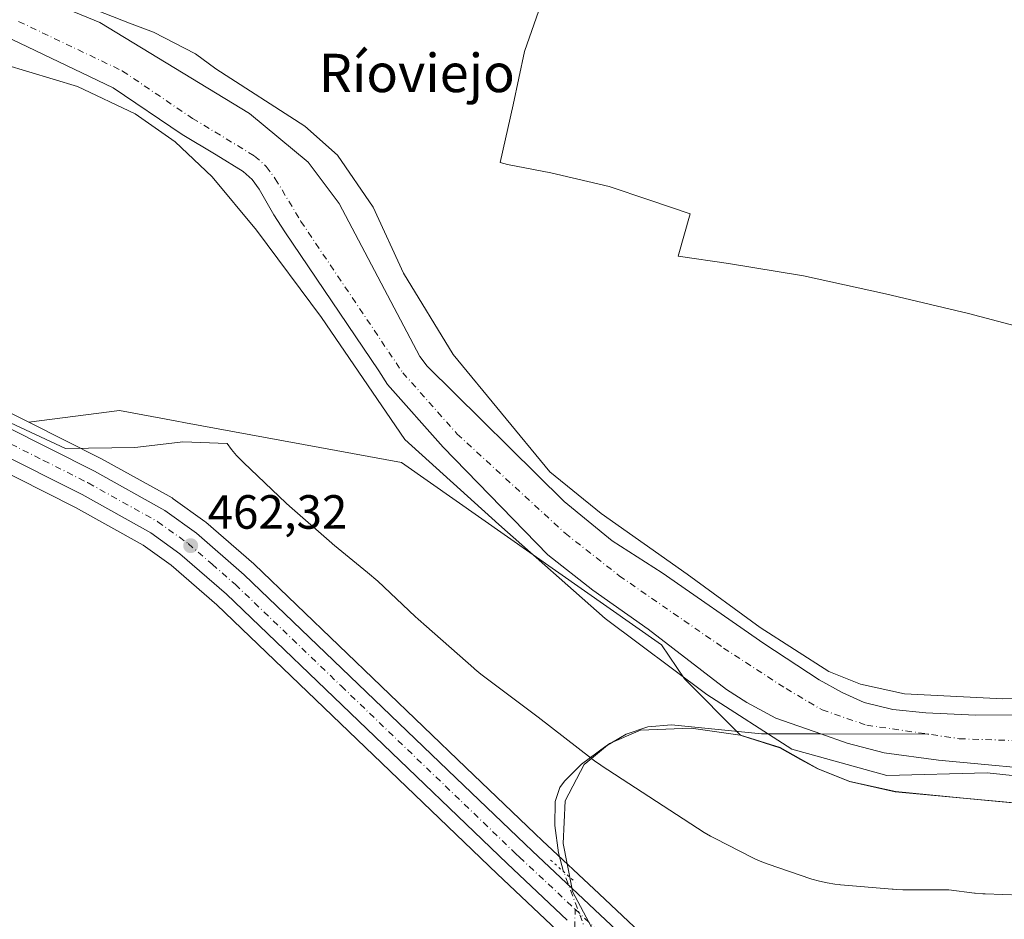
# Model space of a CAD drawing. Units: metres. Extents: x 566582 to 570044, y 4721798 to 4724159.
# Drawn here: x 569525 to 569731, y 4722554 to 4722742 of the extents above; entities that cross this region are included whole.
import ezdxf
from ezdxf.enums import TextEntityAlignment as Align

# ---------------------------------------------------------------- set-up
doc = ezdxf.new("R2010")
doc.units = ezdxf.units.M
doc.header["$MEASUREMENT"] = 0
doc.linetypes.add('DGN Style 4', pattern=[2.6384748266838614, 1.318413404963828, -0.6592067024819142, 0.001648016756204785, -0.6592067024819142])
doc.linetypes.add('DGN Style 5', pattern=[1.1536117293433497, 0.4944050268614355, -0.6592067024819142])
for name, color, linetype, lineweight in [('Arbolado forestal CxS', 92, 'Continuous', 0), ('Camino eje', 30, 'DGN Style 4', 13), ('Carretera de calzada única Cxs', 7, 'Continuous', 13), ('Carretera de calzada única eje', 7, 'DGN Style 4', 0), ('Corriente natural Cxs', 4, 'Continuous', 13), ('Corriente natural eje', 4, 'DGN Style 4', 0), ('Corriente natural lineal', 142, 'Continuous', 13), ('Corriente natural lineal oculto', 9, 'DGN Style 4', 13), ('Cultivos herbáceos CxS', 92, 'Continuous', 0), ('Cultivos leñosos CxS', 92, 'Continuous', 0), ('Curva de nivel normal', 30, 'Continuous', 0), ('Espacio natural protegido', 121, 'Continuous', 13), ('Espacio natural protegido CxS', 121, 'Continuous', 0), ('Municipio', 91, 'Continuous', 13), ('Municipio CxS', 4, 'Continuous', 0), ('Núcleo urbano CxS', 7, 'Continuous', 0), ('Puente lineal', 2, 'DGN Style 5', 0), ('Punto de cota en terreno', 7, 'Continuous', 0), ('Rótulo de punto de cota en terreno', 7, 'Continuous', 0), ('Suelo desnudo CxS', 253, 'Continuous', 0), ('Texto cartográfico', 7, 'Continuous', 0)]:
    doc.layers.add(name, color=color, linetype=linetype, lineweight=lineweight)
doc.styles.add('Style-Arial', font='txt')

# ---------------------------------------------------------------- blocks, each defined once
blk = doc.blocks.new('*U15')
at = {"layer": 'Espacio natural protegido CxS', "color": 121, "linetype": 'Continuous', "lineweight": 0, "flags": 128}
for points in [[(569634.2363999997, 4722744.838900001), (569630.8152000011, 4722734.9069), (569628.4509999993, 4722723.7389), (569625.6818000011, 4722711.698000002), (569627.2337999999, 4722711.308), (569636.2477999994, 4722709.5648), (569648.4368000014, 4722706.692600002), (569656.6898000002, 4722703.927499999), (569665.3097000001, 4722701.048400001), (569662.8316, 4722692.162400001), (569673.3666000006, 4722690.679199998), (569688.9795999996, 4722688.073), (569706.1206, 4722684.3307), (569723.3894999992, 4722680.2095), (569736.8505000005, 4722676.7073)], [(569745.2750000006, 4722558.522299998), (569726.8849999995, 4722559.1746), (569726.3856000003, 4722559.197299999), (569724.7565999996, 4722559.3413), (569724.6653999995, 4722559.352600001), (569719.2667999998, 4722560.028700001), (569709.7369, 4722560.0633), (569708.4426, 4722560.101600001), (569707.6823000015, 4722560.1555), (569707.4711000005, 4722560.173699998), (569696.6736000006, 4722561.104000002), (569696.3882999998, 4722561.128600001), (569695.519500001, 4722561.218800002), (569693.9033999991, 4722561.4691), (569692.3070999997, 4722561.824499999), (569690.7373999992, 4722562.283600001), (569690.5179000007, 4722562.356799999), (569681.6258999994, 4722565.3679), (569680.3091999999, 4722565.8554), (569678.8129000012, 4722566.515400001), (569678.6606999997, 4722566.590700001), (569678.3008999994, 4722566.768900001), (569670.5498999992, 4722570.716), (569669.611999999, 4722571.219), (569668.2851000007, 4722572.0229), (569646.7862000003, 4722585.976199999), (569646.7157999993, 4722586.022), (569645.3770999999, 4722586.961300001), (569645.0978999997, 4722587.1742), (569644.7454335362, 4722587.446758864), (569633.655100001, 4722596.028499999), (569621.7068999996, 4722605.009700002), (569620.4338000005, 4722606.0335), (569620.1825999994, 4722606.252400001), (569610.3146000009, 4722614.964799999), (569608.5967000005, 4722616.4815), (569607.9546000005, 4722617.0686), (569600.1861000003, 4722624.424199999), (569598.037, 4722626.190799999), (569591.1867999994, 4722631.822899999), (569590.7692000008, 4722632.1739), (569590.580599999, 4722632.337700001), (569581.7956999998, 4722640.0418), (569581.0663000003, 4722640.7075), (569572.1524, 4722649.170600002), (569571.8657000011, 4722649.4472), (569570.735800001, 4722650.629600001), (569569.6858000006, 4722651.883300001), (569568.7692, 4722653.1358), (569559.5466000007, 4722653.501999999), (569556.0426000009, 4722653.084100001), (569549.5196, 4722652.307200001), (569535.0614999994, 4722652.070399999), (569523.5636000002, 4722657.417600002)]]:
    blk.add_lwpolyline(points, dxfattribs=at)
blk = doc.blocks.new('5PATER')
at = {"layer": 'Cultivos leñosos CxS', "linetype": 'Continuous', "lineweight": 0}
h = blk.add_hatch(color=51, dxfattribs=at)
edge = h.paths.add_edge_path()
edge.add_ellipse((0, 0), major_axis=(-0.1095731443231308, -0.1110710700762829), ratio=0.9994222409660322, start_angle=0, end_angle=360)

msp = doc.modelspace()

# ---------------------------------------------------------------- linework, layer by layer
at = {"layer": 'Arbolado forestal CxS', "color": 92, "linetype": 'Continuous', "lineweight": 0}
for points in [[(569317.8037, 4722809.942199999, 461.0118999999977), (569315.3321000002, 4722805.3073, 462.5467999999965), (569315.1775000002, 4722804.999100001, 462.6579999999958), (569315.1464999998, 4722804.927100001, 462.6821999999956), (569314.0620999997, 4722802.896299999, 463.4274000000005), (569312.8865, 4722799.7271, 463.8445999999968), (569312.6948999995, 4722797.8267, 463.8390999999974), (569312.8230999997, 4722793.775699999, 463.5798000000068), (569313.1290999996, 4722791.685699999, 463.4269000000059), (569314.2949000001, 4722787.640500001, 463.1695000000037), (569316.4139, 4722783.897100001, 462.9680999999982), (569320.4452999998, 4722778.698899999, 462.6184000000067), (569357.9528999999, 4722744.271500001, 462.2874000000011), (569370.8750999998, 4722733.560699999, 462.2658999999985), (569378.9511000002, 4722728.0669, 462.2060000000056), (569396.5135000005, 4722719.1129, 462.2645000000048), (569454.1653000005, 4722691.8257, 462.3243999999977), (569523.7068999996, 4722659.429500001, 461.8323999999994), (569523.7887000004, 4722659.389900001, 461.8335999999982), (569527.3882999998, 4722657.578500001, 461.8304000000062)], [(569756.3624999998, 4722576.010700001, 461.295299999998), (569722.3727000002, 4722579.191000001, 461.6616000000067), (569708.1429000003, 4722580.5209, 461.4744999999967), (569698.6124999998, 4722582.641200001, 461.5929999999935), (569692.0126999998, 4722585.281500001, 461.5280000000057), (569688.4429000001, 4722587.281099999, 461.5106999999989), (569684.1228999998, 4722589.6918, 461.1217000000034), (569675.8727000002, 4722592.3215, 461.7446000000054), (569664.1628999999, 4722604.0405, 460.8620999999985), (569659.3794999998, 4722611.1647, 460.2217999999993), (569605.0998999998, 4722649.149499999, 461.1524000000064), (569560.0913000006, 4722657.459799999, 461.5583000000043), (569557.9385000002, 4722657.857200001, 461.5880000000034), (569546.2777000006, 4722660.010399999, 461.3524999999936), (569527.3882999998, 4722657.578500001, 461.8304000000062), (569523.7887000004, 4722659.389900001, 461.8335999999982), (569523.7068999996, 4722659.429500001, 461.8323999999994), (569454.1653000005, 4722691.8257, 462.3243999999977), (569396.5135000005, 4722719.1129, 462.2645000000048), (569378.9511000002, 4722728.0669, 462.2060000000056), (569370.8750999998, 4722733.560699999, 462.2658999999985), (569357.9528999999, 4722744.271500001, 462.2874000000011), (569320.4452999998, 4722778.698899999, 462.6184000000067)], [(569734.8400999998, 4722596.550100001, 460.5902999999962), (569724.8400999998, 4722596.450099999, 460.686400000006), (569714.5100999996, 4722596.9301, 460.5286000000052), (569707.6101000002, 4722597.6501, 460.4459999999963), (569701.6201, 4722599.120100001, 461.0668000000006), (569697.0401, 4722601.1601, 460.8503999999957), (569692.2600999996, 4722603.8101, 460.3693000000058), (569680.7200999996, 4722611.420100001, 460.3931000000011), (569659.4702000003, 4722626.1501, 460.4435999999987), (569649.0701000001, 4722632.8301, 459.5755000000063), (569639.0601000004, 4722641.0601, 459.9951000000001), (569610.4700999996, 4722669.270099999, 460.0924999999989), (569608.9600999998, 4722671.2501, 460.0240000000049), (569592.1201, 4722703.200099999, 460.4333000000043), (569585.6902000001, 4722711.770099999, 459.2617999999929), (569573.4101, 4722721.9801, 459.5844999999972), (569542.1701999997, 4722740.9301, 461.1442999999999), (569532.9200999998, 4722744.7501, 461.0080000000017), (569526.0301000001, 4722746.8201, 461.0445000000037), (569520.5000999998, 4722748.090100001, 461.1962000000058)], [(569520.5000999998, 4722748.090100001, 461.1962000000058), (569526.0301000001, 4722746.8201, 461.0445000000037), (569532.9200999998, 4722744.7501, 461.0080000000017), (569542.1701999997, 4722740.9301, 461.1442999999999), (569573.4101, 4722721.9801, 459.5844999999972), (569585.6902000001, 4722711.770099999, 459.2617999999929), (569592.1201, 4722703.200099999, 460.4333000000043), (569608.9600999998, 4722671.2501, 460.0240000000049), (569610.4700999996, 4722669.270099999, 460.0924999999989), (569639.0601000004, 4722641.0601, 459.9951000000001), (569649.0701000001, 4722632.8301, 459.5755000000063), (569659.4702000003, 4722626.1501, 460.4435999999987), (569680.7200999996, 4722611.420100001, 460.3931000000011), (569692.2600999996, 4722603.8101, 460.3693000000058), (569697.0401, 4722601.1601, 460.8503999999957), (569701.6201, 4722599.120100001, 461.0668000000006), (569707.6101000002, 4722597.6501, 460.4459999999963), (569714.5100999996, 4722596.9301, 460.5286000000052), (569724.8400999998, 4722596.450099999, 460.686400000006), (569734.8400999998, 4722596.550100001, 460.5902999999962)], [(569523.9401000004, 4722737.360099999, 459.8868999999977), (569544.9600999998, 4722727.3201, 459.5795000000071), (569559.4001000002, 4722717.550100001, 459.8580999999977), (569566.5000999998, 4722713.3301, 459.8644999999961), (569572.0800999999, 4722709.860099999, 460.0013999999938), (569573.9600999998, 4722708.1601, 460.0437999999995), (569575.4700999996, 4722706.1501, 460.1312000000034), (569578.5201000003, 4722700.8301, 460.386599999998), (569580.7901, 4722697.2601, 460.4250999999931), (569600.4001000002, 4722668.2501, 459.6046000000061), (569602.1901000004, 4722665.460100001, 459.3757999999943), (569613.8300999999, 4722652.380100001, 459.5451999999932), (569635.6501000002, 4722629.9301, 460.2091999999975), (569645.0701000001, 4722622.540100001, 459.6405999999988), (569656.5800999999, 4722614.4001, 460.1051000000007), (569672.9402000001, 4722601.8301, 459.9998999999953), (569677.1300999997, 4722599.100099999, 459.9925999999978), (569683.2401000002, 4722595.840100001, 459.7007000000012), (569692.6201, 4722592.5601, 459.6168999999937), (569698.0800999999, 4722590.6501, 461.085500000001), (569705.7901, 4722588.630100001, 460.1223999999929), (569717.1700999998, 4722587.050100001, 460.2219999999944), (569743.9402000001, 4722584.5601, 459.519100000005)], [(569523.9401000004, 4722737.360099999, 459.8868999999977), (569544.9600999998, 4722727.3201, 459.5795000000071), (569559.4001000002, 4722717.550100001, 459.8580999999977), (569566.5000999998, 4722713.3301, 459.8644999999961), (569572.0800999999, 4722709.860099999, 460.0013999999938), (569573.9600999998, 4722708.1601, 460.0437999999995), (569575.4700999996, 4722706.1501, 460.1312000000034), (569578.5201000003, 4722700.8301, 460.386599999998), (569580.7901, 4722697.2601, 460.4250999999931), (569600.4001000002, 4722668.2501, 459.6046000000061), (569602.1901000004, 4722665.460100001, 459.3757999999943), (569613.8300999999, 4722652.380100001, 459.5451999999932), (569635.6501000002, 4722629.9301, 460.2091999999975), (569645.0701000001, 4722622.540100001, 459.6405999999988), (569656.5800999999, 4722614.4001, 460.1051000000007), (569672.9402000001, 4722601.8301, 459.9998999999953), (569677.1300999997, 4722599.100099999, 459.9925999999978), (569683.2401000002, 4722595.840100001, 459.7007000000012), (569692.6201, 4722592.5601, 459.6168999999937), (569698.0800999999, 4722590.6501, 461.085500000001), (569705.7901, 4722588.630100001, 460.1223999999929), (569717.1700999998, 4722587.050100001, 460.2219999999944), (569743.9402000001, 4722584.5601, 459.519100000005)], [(569889.5670999996, 4722512.8442, 460.6631000000052), (569808.4232999999, 4722556.744899999, 461.1965999999957), (569782.7933, 4722581.1283, 460.9646999999969), (569778.7324999999, 4722578.820499999, 461.1340000000055), (569773.2329000002, 4722575.690400001, 461.2235999999976), (569764.5027000001, 4722575.850600001, 461.263300000006), (569756.3624999998, 4722576.010700001, 461.295299999998), (569722.3727000002, 4722579.191000001, 461.6616000000067), (569708.1429000003, 4722580.5209, 461.4744999999967), (569698.6124999998, 4722582.641200001, 461.5929999999935), (569692.0126999998, 4722585.281500001, 461.5280000000057), (569688.4429000001, 4722587.281099999, 461.5106999999989), (569684.1228999998, 4722589.6918, 461.1217000000034), (569675.8727000002, 4722592.3215, 461.7446000000054), (569664.1628999999, 4722604.0405, 460.8620999999985), (569659.3794999998, 4722611.1647, 460.2217999999993), (569605.0998999998, 4722649.149499999, 461.1524000000064), (569560.0913000006, 4722657.459799999, 461.5583000000043), (569557.9385000002, 4722657.857200001, 461.5880000000034), (569546.2777000006, 4722660.010399999, 461.3524999999936), (569527.3882999998, 4722657.578500001, 461.8304000000062)]]:
    msp.add_polyline3d(points, dxfattribs=at)
at = {"layer": 'Camino eje', "color": 30, "linetype": 'DGN Style 4', "lineweight": 13}
msp.add_polyline3d([(569641.2801000001, 4722549.401900001, 462.5602999999974), (569641.3322999999, 4722555.9757, 462.6291000000056)], dxfattribs=at)
at = {"layer": 'Carretera de calzada única Cxs', "color": 7, "linetype": 'Continuous', "lineweight": 13}
for points in [[(569318.2301000003, 4722776.6601, 476.9931999999972), (569355.9801000003, 4722742.0101, 486.3945999999996), (569369.0701000001, 4722731.1601, 485.5249999999942), (569377.4200999998, 4722725.4801, 485.6278000000021), (569395.1901000004, 4722716.420100001, 485.3482999999979), (569452.8901000004, 4722689.110099999, 487.6910999999964), (569522.4401000004, 4722656.710100001, 481.6123999999982), (569541.0800999999, 4722647.3301, 462.1573999999965), (569555.7801000001, 4722639.1501, 462.1343000000052), (569562.3501000004, 4722634.4301, 462.1601999999984), (569572.3300999999, 4722625.7601, 462.1312999999937), (569616.4801000003, 4722583.4101, 462.3285000000033), (569630.9101, 4722569.5601, 462.511599999998), (569632.3901000004, 4722568.1601, 462.5706000000064), (569644.2801000001, 4722556.9901, 462.507500000007), (569679.5100999996, 4722523.880100001, 462.3726000000024)], [(569318.2301000003, 4722776.6601, 476.9931999999972), (569355.9801000003, 4722742.0101, 486.3945999999996), (569369.0701000001, 4722731.1601, 485.5249999999942), (569377.4200999998, 4722725.4801, 485.6278000000021), (569395.1901000004, 4722716.420100001, 485.3482999999979), (569452.8901000004, 4722689.110099999, 487.6910999999964), (569522.4401000004, 4722656.710100001, 481.6123999999982), (569541.0800999999, 4722647.3301, 462.1573999999965), (569555.7801000001, 4722639.1501, 462.1343000000052), (569562.3501000004, 4722634.4301, 462.1601999999984), (569572.3300999999, 4722625.7601, 462.1312999999937), (569616.4801000003, 4722583.4101, 462.3285000000033), (569630.9101, 4722569.5601, 462.511599999998), (569632.3901000004, 4722568.1601, 462.5706000000064), (569644.2801000001, 4722556.9901, 462.507500000007), (569679.5100999996, 4722523.880100001, 462.3726000000024)], [(569639.7001, 4722553.7401, 462.5883999999933), (569627.1401000004, 4722565.540100001, 462.5475000000006), (569568.6201, 4722621.6801, 462.3439000000071), (569558.9200999998, 4722630.100099999, 462.3656999999948), (569552.8201000001, 4722634.4901, 462.3680000000023), (569538.5100999996, 4722642.460100001, 462.3341999999975), (569520.0500999996, 4722651.7501, 470.3065000000061), (569473.4001000002, 4722673.4901, 480.4695999999968), (569470.3501000004, 4722674.9101, 475.4959999999992), (569450.5500999996, 4722684.140100001, 475.3959999999934), (569392.7600999996, 4722711.470100001, 472.422900000005), (569374.6001000004, 4722720.7301, 473.459400000007), (569365.7600999996, 4722726.7501, 472.8751000000047), (569352.3501000004, 4722737.850099999, 473.3401000000013), (569319.8701, 4722767.5101, 475.6603999999934)], [(569639.7001, 4722553.7401, 462.5883999999933), (569627.1401000004, 4722565.540100001, 462.5475000000006), (569568.6201, 4722621.6801, 462.3439000000071), (569558.9200999998, 4722630.100099999, 462.3656999999948), (569552.8201000001, 4722634.4901, 462.3680000000023), (569538.5100999996, 4722642.460100001, 462.3341999999975), (569520.0500999996, 4722651.7501, 470.3065000000061), (569473.4001000002, 4722673.4901, 480.4695999999968)]]:
    msp.add_polyline3d(points, dxfattribs=at)
at = {"layer": 'Carretera de calzada única eje', "color": 7, "linetype": 'DGN Style 4', "lineweight": 0}
for points in [[(569472.6173, 4722676.892700001, 473.7462999999989), (569486.4801000003, 4722670.4301, 480.5100999999996), (569521.2500999998, 4722654.2301, 476.2706000000035), (569530.4801000003, 4722649.5801, 470.442200000005), (569539.8000999996, 4722644.890100001, 462.2883000000002), (569546.9600999998, 4722640.9101, 462.2899000000034), (569554.3000999996, 4722636.8201, 462.321299999996), (569560.6401000004, 4722632.2601, 462.3301000000066), (569565.6401000004, 4722627.9301, 462.3053000000073), (569570.4801000003, 4722623.720100001, 462.2825000000012), (569592.5500999996, 4722602.550100001, 462.4652999999962), (569629.0100999996, 4722567.550100001, 462.5774999999995), (569629.7600999996, 4722566.840100001, 462.5804999999964), (569635.7100999998, 4722561.2601, 462.5803000000015), (569641.3322999999, 4722555.9757, 462.6291000000056)], [(569641.3322999999, 4722555.9757, 462.6291000000056), (569660.0000999998, 4722538.4301, 462.5611999999965), (569677.6001000004, 4722521.880100001, 462.5185999999958), (569681.6700999998, 4722517.9901, 462.4756999999955), (569700.6401000004, 4722499.840100001, 462.3320999999996), (569715.5500999996, 4722485.5701, 462.2553000000044), (569742.0701000001, 4722460.2601, 462.3803999999946), (569768.6001000004, 4722434.960100001, 462.5935000000027), (569797.6001000004, 4722406.6801, 462.8491000000067), (569826.6001000004, 4722378.360099999, 463.1242000000057), (569836.1901000004, 4722369.5801, 463.2229999999981), (569839.1901000004, 4722367.340100001, 463.2860999999976), (569842.0000999998, 4722365.2501, 463.3300000000018), (569848.2801000001, 4722361.2601, 463.484500000006), (569854.4600999998, 4722357.360099999, 463.7063000000053), (569861.7500999998, 4722353.050100001, 464.0420000000013), (569868.9801000003, 4722348.7601, 464.4695000000065), (569874.4200999998, 4722345.6801, 464.8169000000053), (569885.3501000004, 4722339.470100001, 465.2859000000026), (569890.8000999996, 4722336.380100001, 465.5188000000053), (569892.4650999998, 4722335.488700001, 465.5685999999987)]]:
    msp.add_polyline3d(points, dxfattribs=at)
at = {"layer": 'Corriente natural Cxs', "color": 4, "linetype": 'Continuous', "lineweight": 13}
for points in [[(569520.5000999998, 4722748.090100001, 461.1962000000058), (569526.0301000001, 4722746.8201, 461.0445000000037), (569532.9200999998, 4722744.7501, 461.0080000000017), (569542.1701999997, 4722740.9301, 461.1442999999999), (569573.4101, 4722721.9801, 459.5844999999972), (569585.6902000001, 4722711.770099999, 459.2617999999929), (569592.1201, 4722703.200099999, 460.4333000000043), (569608.9600999998, 4722671.2501, 460.0240000000049), (569610.4700999996, 4722669.270099999, 460.0924999999989), (569639.0601000004, 4722641.0601, 459.9951000000001), (569649.0701000001, 4722632.8301, 459.5755000000063), (569659.4702000003, 4722626.1501, 460.4435999999987), (569680.7200999996, 4722611.420100001, 460.3931000000011), (569692.2600999996, 4722603.8101, 460.3693000000058), (569697.0401, 4722601.1601, 460.8503999999957), (569701.6201, 4722599.120100001, 461.0668000000006), (569707.6101000002, 4722597.6501, 460.4459999999963), (569714.5100999996, 4722596.9301, 460.5286000000052), (569724.8400999998, 4722596.450099999, 460.686400000006), (569734.8400999998, 4722596.550100001, 460.5902999999962)], [(569520.5000999998, 4722748.090100001, 461.1962000000058), (569526.0301000001, 4722746.8201, 461.0445000000037), (569532.9200999998, 4722744.7501, 461.0080000000017), (569542.1701999997, 4722740.9301, 461.1442999999999), (569573.4101, 4722721.9801, 459.5844999999972), (569585.6902000001, 4722711.770099999, 459.2617999999929), (569592.1201, 4722703.200099999, 460.4333000000043), (569608.9600999998, 4722671.2501, 460.0240000000049), (569610.4700999996, 4722669.270099999, 460.0924999999989), (569639.0601000004, 4722641.0601, 459.9951000000001), (569649.0701000001, 4722632.8301, 459.5755000000063), (569659.4702000003, 4722626.1501, 460.4435999999987), (569680.7200999996, 4722611.420100001, 460.3931000000011), (569692.2600999996, 4722603.8101, 460.3693000000058), (569697.0401, 4722601.1601, 460.8503999999957), (569701.6201, 4722599.120100001, 461.0668000000006), (569707.6101000002, 4722597.6501, 460.4459999999963), (569714.5100999996, 4722596.9301, 460.5286000000052), (569724.8400999998, 4722596.450099999, 460.686400000006), (569734.8400999998, 4722596.550100001, 460.5902999999962)], [(569743.9402000001, 4722584.5601, 459.519100000005), (569717.1700999998, 4722587.050100001, 460.2219999999944), (569705.7901, 4722588.630100001, 460.1223999999929), (569698.0800999999, 4722590.6501, 461.085500000001), (569692.6201, 4722592.5601, 459.6168999999937), (569683.2401000002, 4722595.840100001, 459.7007000000012), (569677.1300999997, 4722599.100099999, 459.9925999999978), (569672.9402000001, 4722601.8301, 459.9998999999953), (569656.5800999999, 4722614.4001, 460.1051000000007), (569645.0701000001, 4722622.540100001, 459.6405999999988), (569635.6501000002, 4722629.9301, 460.2091999999975), (569613.8300999999, 4722652.380100001, 459.5451999999932), (569602.1901000004, 4722665.460100001, 459.3757999999943), (569600.4001000002, 4722668.2501, 459.6046000000061), (569580.7901, 4722697.2601, 460.4250999999931), (569578.5201000003, 4722700.8301, 460.386599999998), (569575.4700999996, 4722706.1501, 460.1312000000034), (569573.9600999998, 4722708.1601, 460.0437999999995), (569572.0800999999, 4722709.860099999, 460.0013999999938), (569566.5000999998, 4722713.3301, 459.8644999999961), (569559.4001000002, 4722717.550100001, 459.8580999999977), (569544.9600999998, 4722727.3201, 459.5795000000071), (569523.9401000004, 4722737.360099999, 459.8868999999977)], [(569743.9402000001, 4722584.5601, 459.519100000005), (569717.1700999998, 4722587.050100001, 460.2219999999944), (569705.7901, 4722588.630100001, 460.1223999999929), (569698.0800999999, 4722590.6501, 461.085500000001), (569692.6201, 4722592.5601, 459.6168999999937), (569683.2401000002, 4722595.840100001, 459.7007000000012), (569677.1300999997, 4722599.100099999, 459.9925999999978), (569672.9402000001, 4722601.8301, 459.9998999999953), (569656.5800999999, 4722614.4001, 460.1051000000007), (569645.0701000001, 4722622.540100001, 459.6405999999988), (569635.6501000002, 4722629.9301, 460.2091999999975), (569613.8300999999, 4722652.380100001, 459.5451999999932), (569602.1901000004, 4722665.460100001, 459.3757999999943), (569600.4001000002, 4722668.2501, 459.6046000000061), (569580.7901, 4722697.2601, 460.4250999999931), (569578.5201000003, 4722700.8301, 460.386599999998), (569575.4700999996, 4722706.1501, 460.1312000000034), (569573.9600999998, 4722708.1601, 460.0437999999995), (569572.0800999999, 4722709.860099999, 460.0013999999938), (569566.5000999998, 4722713.3301, 459.8644999999961), (569559.4001000002, 4722717.550100001, 459.8580999999977), (569544.9600999998, 4722727.3201, 459.5795000000071), (569523.9401000004, 4722737.360099999, 459.8868999999977)]]:
    msp.add_polyline3d(points, dxfattribs=at)
at = {"layer": 'Corriente natural eje', "color": 4, "linetype": 'DGN Style 4', "lineweight": 0}
msp.add_polyline3d([(569525.2701000003, 4722741.1601, 460.1340999999957), (569546.9501, 4722730.800100001, 459.5155999999988), (569561.5401, 4722720.9301, 459.1716000000015), (569574.5000999998, 4722713.0701, 459.3199000000022), (569576.9301000005, 4722710.860099999, 459.3508000000002), (569578.8101000004, 4722708.350099999, 459.4762000000047), (569584.1401000004, 4722699.450099999, 459.7072000000044), (569605.3901000004, 4722667.880100001, 459.4383999999991), (569616.7500999998, 4722655.100099999, 459.1539000000049), (569639.2600999996, 4722634.4101, 459.2165999999997), (569650.5500999996, 4722625.530099999, 458.9315000000061), (569672.3201000001, 4722610.470100001, 459.1900000000023), (569685.3400999998, 4722602.0001, 459.4100999999937), (569692.8501000004, 4722597.5701, 459.7038999999932), (569702.1601, 4722594.380100001, 460.3583999999974), (569721.4801000003, 4722591.5601, 460.1851000000024), (569748.5900999998, 4722590.620100001, 458.9691000000021)], dxfattribs=at)
at = {"layer": 'Corriente natural lineal', "color": 142, "linetype": 'Continuous', "lineweight": 13}
msp.add_polyline3d([(569638.9534999998, 4722563.818200001, 462.1940999999933), (569637.8501000004, 4722567.7301, 461.6441999999952), (569637.1300999997, 4722573.440099999, 461.5859999999957), (569637.2001, 4722578.440099999, 461.6618000000017), (569638.1501000002, 4722581.360099999, 461.8757999999943), (569639.1101000002, 4722582.7301, 461.9087), (569642.6901000004, 4722586.2501, 461.8877999999968), (569647.7200999996, 4722589.9801, 462.030899999998), (569651.9801000003, 4722592.5001, 462.0630999999995), (569656.5201000003, 4722594.040100001, 462.0374000000011), (569661.4801000003, 4722594.460100001, 461.9343999999983), (569680.2200999996, 4722592.600099999, 461.0195999999996), (569692.6201, 4722592.5601, 459.6168999999937), (569715.1264000004, 4722592.487500001, 459.7048000000068)], dxfattribs=at)
at = {"layer": 'Corriente natural lineal oculto', "color": 9, "linetype": 'DGN Style 4', "lineweight": 13, "extrusion": (-0.007169894252199149, 0.01910601856848818, 0.9997917546523741), "elevation": 86607.2387931002, "flags": 128}
msp.add_lwpolyline([(-2192567.518042777, -4220436.379796931), (-2192567.518042777, -4220455.500648251)], dxfattribs=at)
at = {"layer": 'Cultivos herbáceos CxS', "color": 92, "linetype": 'Continuous', "lineweight": 0}
for points in [[(569316.4008999999, 4722766.678900001, 463.0956000000006), (569317.7949000001, 4722765.343699999, 462.9888999999966), (569317.8470999999, 4722765.2949, 462.9870999999985), (569350.3271000005, 4722735.6349, 462.5657000000065), (569350.4294999996, 4722735.545499999, 462.5651999999973), (569363.8470999999, 4722724.439099999, 462.4446000000025), (569364.0714999996, 4722724.270500001, 462.4443000000028), (569372.9115000004, 4722718.250499999, 462.7565999999933), (569373.1001000004, 4722718.132099999, 462.7611000000034), (569373.2373000003, 4722718.057499999, 462.764599999995), (569391.3973000003, 4722708.797499999, 462.7997999999934), (569391.4775, 4722708.758099999, 462.7964000000065), (569449.2751000002, 4722681.424500001, 462.417300000001), (569469.0834999997, 4722672.1907, 462.5472000000009), (569472.1136999996, 4722670.7805, 462.5599999999977), (569518.7418999998, 4722649.050100001, 462.3426999999938), (569537.1052999999, 4722639.808499999, 462.3007999999973), (569551.2087000003, 4722631.953700001, 462.3606), (569557.0566999996, 4722627.744899999, 462.3801999999997), (569566.5970999999, 4722619.463500001, 462.3650999999954), (569625.0740999999, 4722563.364900001, 462.5556999999972), (569637.6246999997, 4722551.564900001, 462.5492999999988), (569640.8448999999, 4722548.534700001, 462.5788999999932), (569650.4086999996, 4722539.545100001, 462.4710999999952)], [(569317.8470999999, 4722765.2949, 462.9870999999985), (569350.3271000005, 4722735.6349, 462.5657000000065), (569350.4294999996, 4722735.545499999, 462.5651999999973), (569363.8470999999, 4722724.439099999, 462.4446000000025), (569364.0714999996, 4722724.270500001, 462.4443000000028), (569372.9115000004, 4722718.250499999, 462.7565999999933), (569373.1001000004, 4722718.132099999, 462.7611000000034), (569373.2373000003, 4722718.057499999, 462.764599999995), (569391.3973000003, 4722708.797499999, 462.7997999999934), (569391.4775, 4722708.758099999, 462.7964000000065), (569449.2751000002, 4722681.424500001, 462.417300000001), (569469.0834999997, 4722672.1907, 462.5472000000009), (569472.1136999996, 4722670.7805, 462.5599999999977), (569518.7418999998, 4722649.050100001, 462.3426999999938), (569537.1052999999, 4722639.808499999, 462.3007999999973), (569551.2087000003, 4722631.953700001, 462.3606), (569557.0566999996, 4722627.744899999, 462.3801999999997), (569566.5970999999, 4722619.463500001, 462.3650999999954), (569625.0740999999, 4722563.364900001, 462.5556999999972), (569637.6246999997, 4722551.564900001, 462.5492999999988)], [(569681.5751, 4722526.056299999, 462.1489000000002), (569646.3344000002, 4722559.176300001, 462.2295000000013), (569634.4479, 4722570.3431, 462.0610000000015), (569632.9797, 4722571.732200001, 462.2225000000035), (569618.5571, 4722585.5748, 462.1137000000017), (569574.4068999998, 4722627.925200001, 461.9038), (569574.2975000005, 4722628.024900001, 461.9036000000052), (569564.2981000004, 4722636.7115, 461.8898999999947), (569564.1004999997, 4722636.866599999, 461.885500000004), (569557.5305000005, 4722641.5865, 461.7927000000054), (569557.2594999997, 4722641.7599, 461.7850000000035), (569542.5389, 4722649.951500001, 461.8021000000008), (569542.4287, 4722650.0099, 461.8027000000002), (569527.3882999998, 4722657.578500001, 461.8304000000062), (569546.2777000006, 4722660.010399999, 461.3524999999936), (569557.9385000002, 4722657.857200001, 461.5880000000034), (569560.0913000006, 4722657.459799999, 461.5583000000043), (569605.0998999998, 4722649.149499999, 461.1524000000064), (569659.3794999998, 4722611.1647, 460.2217999999993), (569664.1628999999, 4722604.0405, 460.8620999999985), (569675.8727000002, 4722592.3215, 461.7446000000054), (569684.1228999998, 4722589.6918, 461.1217000000034), (569688.4429000001, 4722587.281099999, 461.5106999999989), (569692.0126999998, 4722585.281500001, 461.5280000000057), (569698.6124999998, 4722582.641200001, 461.5929999999935), (569708.1429000003, 4722580.5209, 461.4744999999967), (569722.3727000002, 4722579.191000001, 461.6616000000067), (569756.3624999998, 4722576.010700001, 461.295299999998)], [(569889.5670999996, 4722512.8442, 460.6631000000052), (569808.4232999999, 4722556.744899999, 461.1965999999957), (569782.7933, 4722581.1283, 460.9646999999969), (569778.7324999999, 4722578.820499999, 461.1340000000055), (569773.2329000002, 4722575.690400001, 461.2235999999976), (569764.5027000001, 4722575.850600001, 461.263300000006), (569756.3624999998, 4722576.010700001, 461.295299999998), (569722.3727000002, 4722579.191000001, 461.6616000000067), (569708.1429000003, 4722580.5209, 461.4744999999967), (569698.6124999998, 4722582.641200001, 461.5929999999935), (569692.0126999998, 4722585.281500001, 461.5280000000057), (569688.4429000001, 4722587.281099999, 461.5106999999989), (569684.1228999998, 4722589.6918, 461.1217000000034), (569675.8727000002, 4722592.3215, 461.7446000000054), (569664.1628999999, 4722604.0405, 460.8620999999985), (569659.3794999998, 4722611.1647, 460.2217999999993), (569605.0998999998, 4722649.149499999, 461.1524000000064), (569560.0913000006, 4722657.459799999, 461.5583000000043), (569557.9385000002, 4722657.857200001, 461.5880000000034), (569546.2777000006, 4722660.010399999, 461.3524999999936), (569527.3882999998, 4722657.578500001, 461.8304000000062)], [(569527.3882999998, 4722657.578500001, 461.8304000000062), (569542.4287, 4722650.0099, 461.8027000000002), (569542.5389, 4722649.951500001, 461.8021000000008), (569557.2594999997, 4722641.7599, 461.7850000000035), (569557.5305000005, 4722641.5865, 461.7927000000054), (569564.1004999997, 4722636.866599999, 461.885500000004), (569564.2981000004, 4722636.7115, 461.8898999999947), (569574.2975000005, 4722628.024900001, 461.9036000000052), (569574.4068999998, 4722627.925200001, 461.9038), (569618.5571, 4722585.5748, 462.1137000000017), (569632.9797, 4722571.732200001, 462.2225000000035), (569634.4479, 4722570.3431, 462.0610000000015), (569646.3344000002, 4722559.176300001, 462.2295000000013), (569681.5751, 4722526.056299999, 462.1489000000002)]]:
    msp.add_polyline3d(points, dxfattribs=at)
at = {"layer": 'Curva de nivel normal', "color": 30, "linetype": 'Continuous', "lineweight": 0, "elevation": 460, "flags": 128}
for points in [[(569523.0186999999, 4722750.8018), (569548.375, 4722740.8201), (569553.4299999997, 4722738.920100001), (569562.1299999999, 4722734.380100001), (569566.3799999999, 4722731.255100001), (569584.9313000003, 4722719.316299999), (569591.8104999998, 4722713.230900001), (569599.2187999999, 4722702.382900001), (569605.5687999995, 4722688.624600001), (569615.8876, 4722671.691199999), (569636.0850000001, 4722647.2051), (569646.75, 4722638.5101), (569664.7199999997, 4722625.880100001), (569679.9100000003, 4722614.7401), (569694.2599999999, 4722605.5701), (569700.8700000001, 4722602.9001), (569710.0199999996, 4722600.9001), (569730.54, 4722599.880100001), (569757.0300000003, 4722600.280099999)], [(569740.3700000001, 4722583.030099999), (569727.2718000002, 4722584.426700001), (569706.3753000004, 4722583.849400001), (569686.5314999997, 4722589.4056), (569668.8043999998, 4722600.7827), (569647.6376999998, 4722616.6578), (569625.4126000004, 4722636.237000001), (569605.8333999999, 4722653.9641), (569588.4371999997, 4722679.413600001), (569574.8799999999, 4722697.600099999), (569565.6200000001, 4722708.720100001), (569557.9400000004, 4722716.020099999), (569549.5800000001, 4722721.880100001), (569537.5800000001, 4722727.5801), (569512.0700000003, 4722735.2301)]]:
    msp.add_lwpolyline(points, dxfattribs=at)
at = {"layer": 'Espacio natural protegido', "color": 121, "linetype": 'Continuous', "lineweight": 13, "flags": 128}
for points in [[(569634.2364000002, 4722744.838900002), (569630.8152000017, 4722734.906900001), (569628.451000002, 4722723.738899999), (569625.6818000017, 4722711.698000003), (569627.2338000005, 4722711.307999999), (569636.2478, 4722709.5648), (569648.4368000019, 4722706.692600003), (569656.6898000005, 4722703.927499998), (569665.3097000007, 4722701.048400002), (569662.8316000006, 4722692.162400002), (569673.3666000011, 4722690.679199999), (569688.9796000002, 4722688.073000001), (569706.1206000006, 4722684.330700001), (569723.3894999998, 4722680.209500001), (569736.8505000012, 4722676.707300001)], [(569644.7455000022, 4722587.446699998), (569633.6551000016, 4722596.028499999), (569621.7069000002, 4722605.009700002), (569620.433800001, 4722606.0335), (569620.1826, 4722606.252400001), (569610.3146000013, 4722614.9648), (569608.596700001, 4722616.481500001), (569607.954600001, 4722617.0686), (569600.1861000009, 4722624.4242), (569598.0370000006, 4722626.190799999), (569591.1868000022, 4722631.822899999), (569590.7692000014, 4722632.1739), (569590.5806000018, 4722632.337700002), (569581.7957000004, 4722640.041800001), (569581.0663000009, 4722640.707500001), (569572.1524000006, 4722649.170600003), (569571.8657000016, 4722649.447199999), (569570.7358000015, 4722650.629600001), (569569.685800001, 4722651.883300002), (569568.7692000004, 4722653.135799999), (569559.5466000013, 4722653.502), (569556.0426000014, 4722653.084099999), (569549.5196000006, 4722652.307200001), (569535.0615000001, 4722652.070400001), (569523.5636000008, 4722657.417600002)], [(569745.2750000011, 4722558.522299999), (569726.885, 4722559.174600001), (569726.3856000009, 4722559.197299998), (569724.7566000002, 4722559.341299999), (569724.6654000023, 4722559.352600002), (569719.2668000003, 4722560.028700001), (569709.7369000006, 4722560.063300001), (569708.4426000006, 4722560.101600002), (569707.6823000021, 4722560.155499999), (569707.4711000011, 4722560.173699998), (569696.673600001, 4722561.104000002), (569696.3883000005, 4722561.128600001), (569695.5195000016, 4722561.218800004), (569693.9034000019, 4722561.469099999), (569692.3071000003, 4722561.8245), (569690.7374000021, 4722562.283600001), (569690.5179000013, 4722562.356799998), (569681.6259000021, 4722565.367899999), (569680.3092000005, 4722565.855400001), (569678.8129000016, 4722566.515400002), (569678.6607000001, 4722566.590700002), (569678.3009, 4722566.768900001), (569670.5499000018, 4722570.716000001), (569669.6120000017, 4722571.219000001), (569668.2851000013, 4722572.022899999), (569646.7862000009, 4722585.976200001), (569646.7158000021, 4722586.021999998), (569645.3771000005, 4722586.961300001), (569645.0979000024, 4722587.174200002), (569644.7455000022, 4722587.446699998)]]:
    msp.add_lwpolyline(points, dxfattribs=at)
at = {"layer": 'Municipio', "color": 91, "linetype": 'Continuous', "lineweight": 13, "flags": 128}
for points in [[(569756.2940000017, 4722575.967), (569722.3100000008, 4722579.149000001), (569708.0710000015, 4722580.482999999), (569698.5489999999, 4722582.604), (569691.9410000001, 4722585.243000002), (569688.3750000001, 4722587.238), (569684.0580000003, 4722589.652999999), (569675.8020000008, 4722592.285000003), (569665.5210000003, 4722593.769999998), (569654.9940000012, 4722593.351000001), (569648.5360000012, 4722590.537000001), (569644.7455000022, 4722587.446699998)], [(569756.2940000017, 4722575.967), (569722.3100000008, 4722579.149000001), (569708.0710000015, 4722580.482999999), (569698.5489999999, 4722582.604), (569691.9410000001, 4722585.243000002), (569688.3750000001, 4722587.238), (569684.0580000003, 4722589.652999999), (569675.8020000008, 4722592.285000003), (569665.5210000003, 4722593.769999998), (569654.9940000012, 4722593.351000001), (569648.5360000012, 4722590.537000001), (569644.7455000022, 4722587.446699998)], [(569644.7455000022, 4722587.446699998), (569643.2260000005, 4722586.208000001), (569639.2370000017, 4722578.589000001), (569638.8540000009, 4722569.706999999), (569640.574000002, 4722560.849000001), (569640.7980000007, 4722559.696), (569644.7440000006, 4722552.242999999)], [(569644.7455000022, 4722587.446699998), (569643.2260000005, 4722586.208000001), (569639.2370000017, 4722578.589000001), (569638.8540000009, 4722569.706999999), (569640.574000002, 4722560.849000001), (569640.7980000007, 4722559.696), (569644.7440000006, 4722552.242999999)]]:
    msp.add_lwpolyline(points, dxfattribs=at)
at = {"layer": 'Municipio CxS', "color": 4, "linetype": 'Continuous', "lineweight": 0, "flags": 128}
for points in [[(569644.7440000002, 4722552.243), (569640.7980000001, 4722559.696000001), (569640.5739999992, 4722560.849000001), (569638.8540000003, 4722569.707000001), (569639.236999999, 4722578.588999999), (569643.2259999999, 4722586.208000001), (569644.7454335362, 4722587.446758864), (569648.5360000007, 4722590.537000001), (569654.9940000006, 4722593.351), (569665.5209999997, 4722593.769999999), (569675.8020000004, 4722592.285000001), (569684.0579999997, 4722589.653), (569688.3749999995, 4722587.238), (569691.9409999995, 4722585.243000001), (569698.5489999992, 4722582.603999999), (569708.0710000009, 4722580.482999999), (569722.3100000002, 4722579.149), (569756.293999999, 4722575.966999999)], [(569756.293999999, 4722575.966999999), (569722.3100000002, 4722579.149), (569708.0710000009, 4722580.482999999), (569698.5489999992, 4722582.603999999), (569691.9409999995, 4722585.243000001), (569688.3749999995, 4722587.238), (569684.0579999997, 4722589.653), (569675.8020000004, 4722592.285000001), (569665.5209999997, 4722593.769999999), (569654.9940000006, 4722593.351), (569648.5360000007, 4722590.537000001), (569644.7454335362, 4722587.446758864), (569643.2259999999, 4722586.208000001), (569639.236999999, 4722578.588999999), (569638.8540000003, 4722569.707000001), (569640.5739999992, 4722560.849000001), (569640.7980000001, 4722559.696000001), (569644.7440000002, 4722552.243)]]:
    msp.add_lwpolyline(points, dxfattribs=at)
at = {"layer": 'Núcleo urbano CxS', "color": 7, "linetype": 'Continuous', "lineweight": 0}
for points in [[(569317.8037, 4722809.942199999, 461.0118999999977), (569315.3321000002, 4722805.3073, 462.5467999999965), (569315.1775000002, 4722804.999100001, 462.6579999999958), (569315.1464999998, 4722804.927100001, 462.6821999999956), (569314.0620999997, 4722802.896299999, 463.4274000000005), (569312.8865, 4722799.7271, 463.8445999999968), (569312.6948999995, 4722797.8267, 463.8390999999974), (569312.8230999997, 4722793.775699999, 463.5798000000068), (569313.1290999996, 4722791.685699999, 463.4269000000059), (569314.2949000001, 4722787.640500001, 463.1695000000037), (569316.4139, 4722783.897100001, 462.9680999999982), (569320.4452999998, 4722778.698899999, 462.6184000000067), (569357.9528999999, 4722744.271500001, 462.2874000000011), (569370.8750999998, 4722733.560699999, 462.2658999999985), (569378.9511000002, 4722728.0669, 462.2060000000056), (569396.5135000005, 4722719.1129, 462.2645000000048), (569454.1653000005, 4722691.8257, 462.3243999999977), (569523.7068999996, 4722659.429500001, 461.8323999999994), (569523.7887000004, 4722659.389900001, 461.8335999999982), (569527.3882999998, 4722657.578500001, 461.8304000000062)], [(569320.4452999998, 4722778.698899999, 462.6184000000067), (569357.9528999999, 4722744.271500001, 462.2874000000011), (569370.8750999998, 4722733.560699999, 462.2658999999985), (569378.9511000002, 4722728.0669, 462.2060000000056), (569396.5135000005, 4722719.1129, 462.2645000000048), (569454.1653000005, 4722691.8257, 462.3243999999977), (569523.7068999996, 4722659.429500001, 461.8323999999994), (569523.7887000004, 4722659.389900001, 461.8335999999982), (569527.3882999998, 4722657.578500001, 461.8304000000062), (569542.4287, 4722650.0099, 461.8027000000002), (569542.5389, 4722649.951500001, 461.8021000000008), (569557.2594999997, 4722641.7599, 461.7850000000035), (569557.5305000005, 4722641.5865, 461.7927000000054), (569564.1004999997, 4722636.866599999, 461.885500000004), (569564.2981000004, 4722636.7115, 461.8898999999947), (569574.2975000005, 4722628.024900001, 461.9036000000052), (569574.4068999998, 4722627.925200001, 461.9038), (569618.5571, 4722585.5748, 462.1137000000017), (569632.9797, 4722571.732200001, 462.2225000000035), (569634.4479, 4722570.3431, 462.0610000000015), (569646.3344000002, 4722559.176300001, 462.2295000000013), (569681.5751, 4722526.056299999, 462.1489000000002)], [(569316.4008999999, 4722766.678900001, 463.0956000000006), (569317.7949000001, 4722765.343699999, 462.9888999999966), (569317.8470999999, 4722765.2949, 462.9870999999985), (569350.3271000005, 4722735.6349, 462.5657000000065), (569350.4294999996, 4722735.545499999, 462.5651999999973), (569363.8470999999, 4722724.439099999, 462.4446000000025), (569364.0714999996, 4722724.270500001, 462.4443000000028), (569372.9115000004, 4722718.250499999, 462.7565999999933), (569373.1001000004, 4722718.132099999, 462.7611000000034), (569373.2373000003, 4722718.057499999, 462.764599999995), (569391.3973000003, 4722708.797499999, 462.7997999999934), (569391.4775, 4722708.758099999, 462.7964000000065), (569449.2751000002, 4722681.424500001, 462.417300000001), (569469.0834999997, 4722672.1907, 462.5472000000009), (569472.1136999996, 4722670.7805, 462.5599999999977), (569518.7418999998, 4722649.050100001, 462.3426999999938), (569537.1052999999, 4722639.808499999, 462.3007999999973), (569551.2087000003, 4722631.953700001, 462.3606), (569557.0566999996, 4722627.744899999, 462.3801999999997), (569566.5970999999, 4722619.463500001, 462.3650999999954), (569625.0740999999, 4722563.364900001, 462.5556999999972), (569637.6246999997, 4722551.564900001, 462.5492999999988), (569640.8448999999, 4722548.534700001, 462.5788999999932), (569650.4086999996, 4722539.545100001, 462.4710999999952)], [(569637.6246999997, 4722551.564900001, 462.5492999999988), (569625.0740999999, 4722563.364900001, 462.5556999999972), (569566.5970999999, 4722619.463500001, 462.3650999999954), (569557.0566999996, 4722627.744899999, 462.3801999999997), (569551.2087000003, 4722631.953700001, 462.3606), (569537.1052999999, 4722639.808499999, 462.3007999999973), (569518.7418999998, 4722649.050100001, 462.3426999999938), (569472.1136999996, 4722670.7805, 462.5599999999977), (569469.0834999997, 4722672.1907, 462.5472000000009), (569449.2751000002, 4722681.424500001, 462.417300000001), (569391.4775, 4722708.758099999, 462.7964000000065), (569391.3973000003, 4722708.797499999, 462.7997999999934), (569373.2373000003, 4722718.057499999, 462.764599999995), (569373.1001000004, 4722718.132099999, 462.7611000000034), (569372.9115000004, 4722718.250499999, 462.7565999999933), (569364.0714999996, 4722724.270500001, 462.4443000000028), (569363.8470999999, 4722724.439099999, 462.4446000000025), (569350.4294999996, 4722735.545499999, 462.5651999999973), (569350.3271000005, 4722735.6349, 462.5657000000065), (569317.8470999999, 4722765.2949, 462.9870999999985)], [(569527.3882999998, 4722657.578500001, 461.8304000000062), (569542.4287, 4722650.0099, 461.8027000000002), (569542.5389, 4722649.951500001, 461.8021000000008), (569557.2594999997, 4722641.7599, 461.7850000000035), (569557.5305000005, 4722641.5865, 461.7927000000054), (569564.1004999997, 4722636.866599999, 461.885500000004), (569564.2981000004, 4722636.7115, 461.8898999999947), (569574.2975000005, 4722628.024900001, 461.9036000000052), (569574.4068999998, 4722627.925200001, 461.9038), (569618.5571, 4722585.5748, 462.1137000000017), (569632.9797, 4722571.732200001, 462.2225000000035), (569634.4479, 4722570.3431, 462.0610000000015), (569646.3344000002, 4722559.176300001, 462.2295000000013), (569681.5751, 4722526.056299999, 462.1489000000002)]]:
    msp.add_polyline3d(points, dxfattribs=at)
at = {"layer": 'Puente lineal', "color": 2, "linetype": 'DGN Style 5', "lineweight": 0, "extrusion": (0.634747896960533, 0.7193809502281449, 0.2821101837102519), "elevation": 3759030.018185525, "flags": 128}
msp.add_lwpolyline([(2697417.196109989, -1104876.209735539), (2697413.570423418, -1104876.109671124), (2697410.262756314, -1104876.054948397)], dxfattribs=at)
at = {"layer": 'Suelo desnudo CxS', "color": 253, "linetype": 'Continuous', "lineweight": 0}
for points in [[(569520.5000999998, 4722748.090100001, 461.1962000000058), (569526.0301000001, 4722746.8201, 461.0445000000037), (569532.9200999998, 4722744.7501, 461.0080000000017), (569542.1701999997, 4722740.9301, 461.1442999999999), (569573.4101, 4722721.9801, 459.5844999999972), (569585.6902000001, 4722711.770099999, 459.2617999999929), (569592.1201, 4722703.200099999, 460.4333000000043), (569608.9600999998, 4722671.2501, 460.0240000000049), (569610.4700999996, 4722669.270099999, 460.0924999999989), (569639.0601000004, 4722641.0601, 459.9951000000001), (569649.0701000001, 4722632.8301, 459.5755000000063), (569659.4702000003, 4722626.1501, 460.4435999999987), (569680.7200999996, 4722611.420100001, 460.3931000000011), (569692.2600999996, 4722603.8101, 460.3693000000058), (569697.0401, 4722601.1601, 460.8503999999957), (569701.6201, 4722599.120100001, 461.0668000000006), (569707.6101000002, 4722597.6501, 460.4459999999963), (569714.5100999996, 4722596.9301, 460.5286000000052), (569724.8400999998, 4722596.450099999, 460.686400000006), (569734.8400999998, 4722596.550100001, 460.5902999999962)], [(569520.5000999998, 4722748.090100001, 461.1962000000058), (569526.0301000001, 4722746.8201, 461.0445000000037), (569532.9200999998, 4722744.7501, 461.0080000000017), (569542.1701999997, 4722740.9301, 461.1442999999999), (569573.4101, 4722721.9801, 459.5844999999972), (569585.6902000001, 4722711.770099999, 459.2617999999929), (569592.1201, 4722703.200099999, 460.4333000000043), (569608.9600999998, 4722671.2501, 460.0240000000049), (569610.4700999996, 4722669.270099999, 460.0924999999989), (569639.0601000004, 4722641.0601, 459.9951000000001), (569649.0701000001, 4722632.8301, 459.5755000000063), (569659.4702000003, 4722626.1501, 460.4435999999987), (569680.7200999996, 4722611.420100001, 460.3931000000011), (569692.2600999996, 4722603.8101, 460.3693000000058), (569697.0401, 4722601.1601, 460.8503999999957), (569701.6201, 4722599.120100001, 461.0668000000006), (569707.6101000002, 4722597.6501, 460.4459999999963), (569714.5100999996, 4722596.9301, 460.5286000000052), (569724.8400999998, 4722596.450099999, 460.686400000006), (569734.8400999998, 4722596.550100001, 460.5902999999962)], [(569743.9402000001, 4722584.5601, 459.519100000005), (569717.1700999998, 4722587.050100001, 460.2219999999944), (569705.7901, 4722588.630100001, 460.1223999999929), (569698.0800999999, 4722590.6501, 461.085500000001), (569692.6201, 4722592.5601, 459.6168999999937), (569683.2401000002, 4722595.840100001, 459.7007000000012), (569677.1300999997, 4722599.100099999, 459.9925999999978), (569672.9402000001, 4722601.8301, 459.9998999999953), (569656.5800999999, 4722614.4001, 460.1051000000007), (569645.0701000001, 4722622.540100001, 459.6405999999988), (569635.6501000002, 4722629.9301, 460.2091999999975), (569613.8300999999, 4722652.380100001, 459.5451999999932), (569602.1901000004, 4722665.460100001, 459.3757999999943), (569600.4001000002, 4722668.2501, 459.6046000000061), (569580.7901, 4722697.2601, 460.4250999999931), (569578.5201000003, 4722700.8301, 460.386599999998), (569575.4700999996, 4722706.1501, 460.1312000000034), (569573.9600999998, 4722708.1601, 460.0437999999995), (569572.0800999999, 4722709.860099999, 460.0013999999938), (569566.5000999998, 4722713.3301, 459.8644999999961), (569559.4001000002, 4722717.550100001, 459.8580999999977), (569544.9600999998, 4722727.3201, 459.5795000000071), (569523.9401000004, 4722737.360099999, 459.8868999999977)], [(569523.9401000004, 4722737.360099999, 459.8868999999977), (569544.9600999998, 4722727.3201, 459.5795000000071), (569559.4001000002, 4722717.550100001, 459.8580999999977), (569566.5000999998, 4722713.3301, 459.8644999999961), (569572.0800999999, 4722709.860099999, 460.0013999999938), (569573.9600999998, 4722708.1601, 460.0437999999995), (569575.4700999996, 4722706.1501, 460.1312000000034), (569578.5201000003, 4722700.8301, 460.386599999998), (569580.7901, 4722697.2601, 460.4250999999931), (569600.4001000002, 4722668.2501, 459.6046000000061), (569602.1901000004, 4722665.460100001, 459.3757999999943), (569613.8300999999, 4722652.380100001, 459.5451999999932), (569635.6501000002, 4722629.9301, 460.2091999999975), (569645.0701000001, 4722622.540100001, 459.6405999999988), (569656.5800999999, 4722614.4001, 460.1051000000007), (569672.9402000001, 4722601.8301, 459.9998999999953), (569677.1300999997, 4722599.100099999, 459.9925999999978), (569683.2401000002, 4722595.840100001, 459.7007000000012), (569692.6201, 4722592.5601, 459.6168999999937), (569698.0800999999, 4722590.6501, 461.085500000001), (569705.7901, 4722588.630100001, 460.1223999999929), (569717.1700999998, 4722587.050100001, 460.2219999999944), (569743.9402000001, 4722584.5601, 459.519100000005)]]:
    msp.add_polyline3d(points, dxfattribs=at)

# ---------------------------------------------------------------- block references
at = {"layer": 'Espacio natural protegido CxS', "color": 121, "linetype": 'Continuous', "lineweight": 0}
msp.add_blockref('*U15', (0, 0), dxfattribs=at)
at = {"layer": 'Punto de cota en terreno', "color": 7, "linetype": 'Continuous', "lineweight": 0, "xscale": 10, "yscale": 10, "zscale": 10}
msp.add_blockref('5PATER', (569561.1600000003, 4722631.82, 462.320000000007), dxfattribs=at)

# ---------------------------------------------------------------- texts
at = {"layer": 'Rótulo de punto de cota en terreno', "color": 7, "linetype": 'Continuous', "lineweight": 0, "style": 'Style-Arial'}
msp.add_text('462,32', height=7.000000000000002, dxfattribs=at).set_placement((569564.6878000004, 4722635.347800001))
at = {"layer": 'Texto cartográfico', "color": 7, "linetype": 'Continuous', "lineweight": 0, "style": 'Style-Arial'}
msp.add_text('Ríoviejo', height=8, dxfattribs=at).set_placement((569608.3140756099, 4722730.40015), align=Align.MIDDLE_CENTER)

doc.saveas('drawing.dxf')
